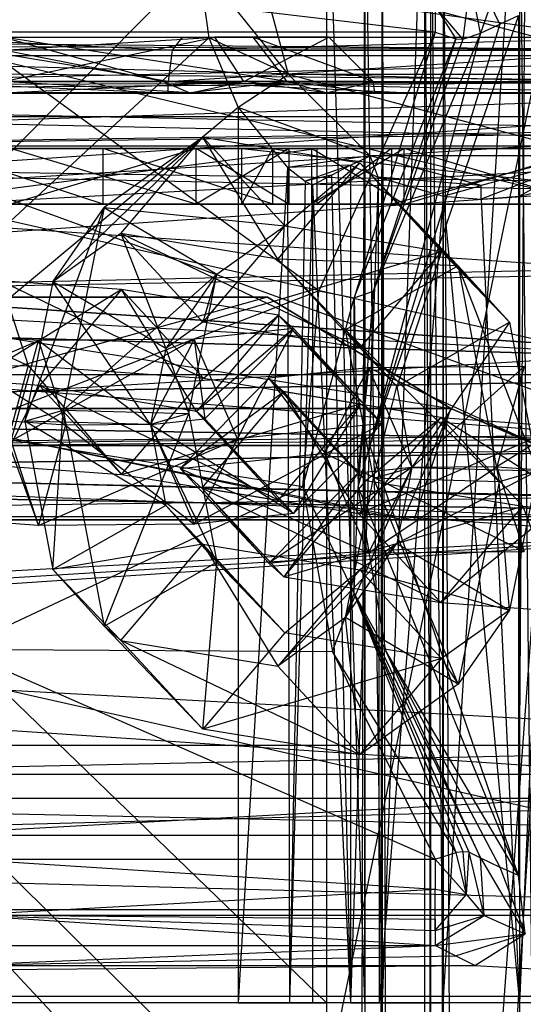
# Model space of a CAD drawing. Units: millimetres. Extents: x -7579 to 20113, y 2207 to 67750.
# Drawn here: x 6054 to 6068, y 21913 to 21939 of the extents above; entities that cross this region are included whole.
import ezdxf

# ---------------------------------------------------------------- set-up
doc = ezdxf.new("R2010")
doc.units = ezdxf.units.MM

msp = doc.modelspace()

# ---------------------------------------------------------------- linework, layer by layer
at = {"color": 7, "linetype": 'Continuous'}
for p, q in [((6069.9071, 21945.3932), (5979.9071, 21510.3932)), ((6062.7364, 21912.8932), (6029.0779, 21945.3932)), ((6042.7811, 21576.5723), (6069.9071, 21945.3932)), ((6069.9071, 21945.3932), (6047.0332, 21576.5723)), ((6062.7364, 21945.3932), (6062.7364, 21912.8932)), ((6063.7689, 21945.3932), (6062.7364, 21510.3932)), ((6063.7674, 21912.8932), (6062.7364, 21945.3932)), ((6063.7674, 21912.8932), (6063.7689, 21945.3932)), ((6063.7689, 21945.3932), (6063.7689, 21510.3932)), ((6064.2343, 21945.3932), (6063.7689, 21510.3932)), ((6064.2343, 21912.8932), (6063.7689, 21945.3932)), ((6064.2343, 21945.3932), (6064.2343, 21912.8932)), ((6064.2343, 21945.3932), (6065.3823, 21510.3932)), ((6065.3823, 21945.3932), (6064.2343, 21912.8932)), ((6065.3823, 21945.3932), (6065.3823, 21912.8932)), ((6065.538, 21945.3932), (6065.3823, 21510.3932)), ((6065.3823, 21945.3932), (6065.538, 21912.8932)), ((6065.538, 21945.3932), (6065.538, 21912.8932)), ((6065.8816, 21945.3932), (6065.538, 21510.3932)), ((6065.8816, 21912.8932), (6065.538, 21945.3932)), ((6065.8816, 21945.3932), (6065.8816, 21912.8932)), ((6065.8816, 21945.3932), (6067.9327, 21510.3932)), ((6065.8816, 21912.8932), (6067.9327, 21945.3932)), ((6067.9327, 21945.3932), (6067.9327, 21912.8932)), ((6068.2763, 21912.8932), (6067.9327, 21945.3932)), ((6024.9071, 21945.2079), (6077.4071, 21937.8932)), ((6024.9071, 21945.2079), (6073.7462, 21933.5201)), ((6024.9071, 21945.2079), (6072.4071, 21927.8932)), ((6024.9071, 21945.2079), (6070.5181, 21900.305)), ((6024.9071, 21945.2079), (6068.5945, 21898.446)), ((6059.293, 21940.8932), (6031.4503, 21912.8932)), ((6061.7146, 21937.8881), (6059.293, 21940.8932)), ((6059.293, 21940.8932), (6059.5665, 21938.8708)), ((6072.0997, 21937.8881), (6060.9071, 21940.8932)), ((6061.7146, 21937.8881), (6060.9071, 21940.8932)), ((6068.0796, 21941.0518), (6067.9082, 21916.316)), ((6081.1091, 21937.3824), (5968.7052, 21940.3932)), ((6024.9071, 21940.5423), (6081.1091, 21927.8932)), ((6065.6639, 21939.0249), (6052.9405, 21940.5312)), ((6066.6104, 21940.3998), (6066.4062, 21938.8319)), ((6066.8894, 21938.9974), (6066.6104, 21940.3998)), ((6065.6646, 21939.7125), (6065.6639, 21939.0249)), ((6066.4062, 21938.8319), (6065.6646, 21939.7125)), ((6065.6646, 21939.7125), (6066.2239, 21938.8489)), ((6067.1538, 21939.7567), (6066.8894, 21938.9974)), ((6067.4105, 21939.2433), (6067.1538, 21939.7567)), ((6067.9082, 21939.4703), (6063.9077, 21927.8932)), ((6067.4105, 21939.2433), (6063.9077, 21927.8932)), ((6066.8894, 21938.9974), (6067.4105, 21939.2433)), ((6067.4105, 21939.2433), (6067.9082, 21939.4703)), ((6067.9082, 21939.4703), (6067.9082, 21916.316)), ((6065.6639, 21939.0249), (6052.9405, 21939.0249)), ((6062.5353, 21932.0611), (6052.9405, 21939.0249)), ((6065.6639, 21939.0249), (6062.5353, 21932.0611)), ((6065.6639, 21939.0249), (6063.4817, 21931.8724)), ((6066.8894, 21938.9974), (6063.9077, 21927.8932)), ((6066.8894, 21938.9974), (6063.9944, 21932.0481)), ((6065.6639, 21939.0249), (6066.2239, 21938.8489)), ((6066.4062, 21938.8319), (6066.8894, 21938.9974)), ((6073.6455, 21938.5415), (5990.9073, 21938.8932)), ((6059.5665, 21938.8708), (6031.4503, 21912.8932)), ((6032.1427, 21938.8932), (6058.852, 21938.8932)), ((6032.1427, 21938.8932), (6071.9291, 21938.8932)), ((6032.1427, 21938.8932), (6073.3785, 21938.8932)), ((6032.1427, 21938.8932), (6073.6455, 21938.5415)), ((6051.305, 21938.8932), (6058.5846, 21938.5417)), ((6058.4739, 21937.6932), (6051.305, 21938.8932)), ((6051.305, 21938.8932), (6058.852, 21938.8932)), ((6054.0368, 21938.8932), (6060.7547, 21938.8932)), ((6054.0368, 21938.8932), (6059.7341, 21938.8932)), ((6054.0368, 21938.5417), (6059.7341, 21938.8932)), ((6054.0368, 21937.6932), (6059.7341, 21938.8932)), ((6054.0368, 21938.8932), (6058.3442, 21937.6932)), ((6061.6695, 21937.6932), (6054.0368, 21938.8932)), ((6058.852, 21938.8932), (6058.5846, 21938.5417)), ((6058.5846, 21938.5417), (6071.9291, 21938.8932)), ((6058.852, 21938.8932), (6071.9291, 21938.8932)), ((6061.7146, 21937.8881), (6059.5665, 21938.8708)), ((6059.5665, 21938.8708), (6060.364, 21936.9993)), ((6060.7547, 21938.8932), (6059.7341, 21938.8932)), ((6062.8035, 21938.8932), (6059.7341, 21938.8932)), ((6060.5119, 21937.6932), (6059.7341, 21938.8932)), ((6060.5119, 21937.6932), (6062.8035, 21938.8932)), ((6060.7547, 21938.8932), (6062.8035, 21938.8932)), ((6063.999, 21937.6932), (6060.7547, 21938.8932)), ((6060.7547, 21938.8932), (6061.6695, 21937.6932)), ((6063.999, 21937.6932), (6062.8035, 21938.8932)), ((6063.4817, 21931.8724), (6066.2239, 21938.8489)), ((6066.2239, 21938.8489), (6063.9944, 21932.0481)), ((6066.4062, 21938.8319), (6063.9944, 21932.0481)), ((6066.2239, 21938.8489), (6066.4062, 21938.8319)), ((6073.6455, 21938.5415), (5991.1744, 21938.5413)), ((6073.7561, 21937.6932), (5991.1744, 21938.5413)), ((6058.3442, 21937.6932), (6054.0368, 21938.5417)), ((6058.4739, 21937.6932), (6071.6618, 21938.5417)), ((6058.5846, 21938.5417), (6058.4739, 21937.6932)), ((6058.5846, 21938.5417), (6071.6618, 21938.5417)), ((5968.7052, 21938.3932), (6081.1091, 21935.9639)), ((5968.7052, 21938.3932), (6081.1091, 21938.3932)), ((5968.7052, 21935.9639), (6081.1091, 21938.3932)), ((5991.2849, 21937.6932), (6073.7561, 21937.6932)), ((5991.2854, 21937.3932), (6073.7561, 21937.6932)), ((6073.7561, 21937.6932), (6032.9666, 21937.3932)), ((6051.4831, 21937.6932), (6058.4738, 21937.3932)), ((6051.4831, 21937.6932), (6058.4739, 21937.6932)), ((6054.0368, 21937.6932), (6060.5119, 21937.6932)), ((6054.0368, 21937.3932), (6060.5119, 21937.6932)), ((6058.3442, 21937.6932), (6054.0368, 21937.6932)), ((6059.0579, 21937.3932), (6054.0368, 21937.6932)), ((6061.6695, 21937.6932), (6058.3442, 21937.6932)), ((6058.3442, 21937.6932), (6059.0579, 21937.3932)), ((6058.4738, 21937.3932), (6058.4739, 21937.6932)), ((6058.4739, 21937.6932), (6071.551, 21937.3932)), ((6058.4739, 21937.6932), (6065.0091, 21937.3932)), ((6058.4739, 21937.6932), (6071.551, 21937.6932)), ((6061.6695, 21937.6932), (6059.0579, 21937.3932)), ((6059.0786, 21937.3932), (6060.5119, 21937.6932)), ((6061.7146, 21937.8881), (6060.364, 21936.9993)), ((6060.5119, 21937.6932), (6063.999, 21937.6932)), ((6062.7268, 21937.3932), (6060.5119, 21937.6932)), ((6063.999, 21937.6932), (6061.6695, 21937.6932)), ((6064.0368, 21937.3932), (6061.6695, 21937.6932)), ((6062.7176, 21937.3932), (6061.6695, 21937.6932)), ((6072.0997, 21937.8881), (6061.7146, 21937.8881)), ((6069.9017, 21935.6958), (6061.7146, 21937.8881)), ((6061.7146, 21937.8881), (6063.9126, 21935.6958)), ((6062.7268, 21937.3932), (6063.999, 21937.6932)), ((6064.0368, 21937.3932), (6063.999, 21937.6932)), ((5968.7052, 21937.3824), (6081.1091, 21929.8003)), ((5968.7052, 21937.3824), (6081.1091, 21937.3824)), ((6081.1091, 21929.8003), (5968.7052, 21937.3824)), ((5968.7052, 21929.8003), (6081.1091, 21937.3824)), ((5968.7052, 21929.8003), (6081.1091, 21937.3824)), ((6075.7848, 21936.3481), (6024.9071, 21937.3932)), ((6077.4414, 21937.3932), (6024.9071, 21937.3932)), ((6024.9071, 21935.709), (6076.562, 21937.3932)), ((6024.9071, 21937.3932), (6076.562, 21937.3932)), ((6024.9071, 21937.3932), (6078.6337, 21937.3932)), ((6078.6337, 21937.3932), (6028.1379, 21937.3932)), ((6059.0579, 21937.3932), (6030.5378, 21937.3932)), ((6078.6337, 21937.3932), (6030.5378, 21937.3932)), ((6032.9666, 21937.3932), (6078.4531, 21937.3932)), ((6073.7572, 21937.3932), (6032.9666, 21937.3932)), ((6058.4738, 21937.3932), (6046.4786, 21937.3932)), ((6046.4786, 21937.3932), (6065.0091, 21937.3932)), ((6047.0368, 21937.3932), (6078.4531, 21937.3932)), ((6047.0368, 21937.3932), (6077.4414, 21937.3932)), ((6050.5424, 21937.3932), (6078.4531, 21937.3932)), ((6050.5424, 21937.3932), (6077.4414, 21937.3932)), ((6053.1, 21937.3932), (6077.4414, 21937.3932)), ((6053.1069, 21937.3932), (6077.4414, 21937.3932)), ((6065.0091, 21937.3932), (6054.0368, 21937.3932)), ((6071.551, 21937.3932), (6054.0368, 21937.3932)), ((6073.4513, 21937.3932), (6054.0368, 21937.3932)), ((6054.0368, 21937.3932), (6059.0786, 21937.3932)), ((6059.0579, 21937.3932), (6054.0368, 21937.3932)), ((6058.4738, 21937.3932), (6065.0091, 21937.3932)), ((6062.7176, 21937.3932), (6059.0579, 21937.3932)), ((6078.6337, 21937.3932), (6059.0579, 21937.3932)), ((6059.0786, 21937.3932), (6062.7268, 21937.3932)), ((6073.4513, 21937.3932), (6059.0786, 21937.3932)), ((6064.0368, 21937.3932), (6062.7176, 21937.3932)), ((6078.6337, 21937.3932), (6062.7176, 21937.3932)), ((6073.4513, 21937.3932), (6062.7268, 21937.3932)), ((6062.7268, 21937.3932), (6064.0368, 21937.3932)), ((6073.4513, 21937.3932), (6064.0368, 21937.3932)), ((6075.1717, 21937.3932), (6064.0368, 21937.3932)), ((6078.6337, 21937.3932), (6064.0368, 21937.3932)), ((6065.0091, 21937.3932), (6071.551, 21937.3932)), ((6060.364, 21936.9993), (6031.4503, 21912.8932)), ((6063.9126, 21935.6958), (6060.364, 21936.9993)), ((6060.364, 21936.9993), (6061.6886, 21935.3851)), ((6060.364, 21936.9993), (6060.364, 21912.8932)), ((5968.7052, 21936.7496), (6081.1091, 21936.7496)), ((5968.7052, 21929.8003), (6081.1091, 21936.7496)), ((6024.9071, 21935.709), (6074.9301, 21936.4186)), ((6075.7848, 21936.3481), (6024.9071, 21935.709)), ((6055.3744, 21932.3011), (6059.4075, 21936.1994)), ((6059.4075, 21936.1994), (6056.7518, 21934.3005)), ((6057.2002, 21933.6066), (6059.4075, 21936.1994)), ((6059.4075, 21936.1994), (6061.6149, 21933.8112)), ((6059.4075, 21936.1994), (6063.6328, 21935.5068)), ((6061.4254, 21932.914), (6059.4075, 21936.1994)), ((5968.7052, 21935.9639), (6081.1091, 21929.8003)), ((5968.7052, 21935.9639), (6081.1091, 21935.9639)), ((5968.7052, 21929.8003), (6081.1091, 21935.9639)), ((6050.9709, 21935.8932), (6059.227, 21935.8932)), ((6050.9709, 21934.3932), (6062.483, 21935.8932)), ((6050.9709, 21935.8932), (6062.483, 21935.8932)), ((6056.7265, 21934.3932), (6052.1635, 21935.8932)), ((6056.7265, 21935.8932), (6052.1635, 21935.8932)), ((6059.227, 21935.8932), (6054.227, 21935.8932)), ((6059.227, 21934.3932), (6054.227, 21935.8932)), ((6059.227, 21935.8932), (6054.227, 21934.3932)), ((6056.7265, 21935.8932), (6054.227, 21935.8932)), ((6061.29, 21935.8932), (6056.7265, 21935.8932)), ((6061.29, 21934.3932), (6056.7265, 21935.8932)), ((6056.7265, 21935.8932), (6059.227, 21935.8932)), ((6056.7265, 21934.3932), (6056.7265, 21935.8932)), ((6061.727, 21935.8932), (6059.227, 21935.8932)), ((6061.727, 21934.3932), (6059.227, 21935.8932)), ((6059.227, 21934.3932), (6059.227, 21935.8932)), ((6061.727, 21935.8932), (6059.227, 21934.3932)), ((6059.227, 21935.8932), (6062.483, 21935.8932)), ((6061.29, 21935.8932), (6059.227, 21935.8932)), ((6060.459, 21935.8932), (6061.29, 21935.8932)), ((6074.2081, 21935.8932), (6060.459, 21935.8932)), ((6060.459, 21935.8932), (6074.2081, 21934.3932)), ((6060.459, 21934.3932), (6060.459, 21935.8932)), ((6060.459, 21934.3932), (6061.29, 21935.8932)), ((6061.29, 21935.8932), (6064.8336, 21935.8932)), ((6074.2081, 21935.8932), (6061.29, 21935.8932)), ((6061.29, 21935.8932), (6062.3336, 21935.8932)), ((6061.29, 21935.8932), (6061.727, 21935.8932)), ((6061.29, 21934.3932), (6061.29, 21935.8932)), ((6062.3336, 21935.8932), (6061.727, 21935.8932)), ((6061.727, 21935.8932), (6061.727, 21934.3932)), ((6061.727, 21935.8932), (6062.483, 21935.8932)), ((6064.8336, 21935.8932), (6062.3336, 21935.8932)), ((6064.8336, 21935.8932), (6062.3336, 21934.3932)), ((6064.8336, 21934.3932), (6062.3336, 21935.8932)), ((6062.3336, 21935.8932), (6062.3336, 21934.3932)), ((6062.3336, 21935.8932), (6062.483, 21935.8932)), ((6064.8336, 21935.8932), (6062.483, 21935.8932)), ((6064.4904, 21935.8932), (6062.483, 21935.8932)), ((6064.4904, 21935.8932), (6062.483, 21934.3932)), ((6062.483, 21935.8932), (6062.483, 21934.3932)), ((6069.8336, 21935.8932), (6064.4904, 21935.8932)), ((6070.179, 21935.8932), (6064.4904, 21935.8932)), ((6064.8336, 21935.8932), (6064.4904, 21935.8932)), ((6070.179, 21935.8932), (6064.4904, 21934.3932)), ((6064.4904, 21935.8932), (6064.4904, 21934.3932)), ((6064.8336, 21935.8932), (6069.8336, 21935.8932)), ((6074.2081, 21935.8932), (6064.8336, 21935.8932)), ((6069.8336, 21934.3932), (6064.8336, 21935.8932)), ((6064.8336, 21934.3932), (6064.8336, 21935.8932)), ((6064.8336, 21934.3932), (6069.8336, 21935.8932)), ((6072.2652, 21932.5253), (6024.9071, 21935.709)), ((6073.8343, 21934.6853), (6024.9071, 21935.709)), ((6024.9071, 21935.709), (6073.1054, 21934.9519)), ((6063.9126, 21935.6958), (6061.6886, 21935.3851)), ((6063.3851, 21935.4408), (6063.9126, 21935.6958)), ((6069.9017, 21935.6958), (6063.9126, 21935.6958)), ((6066.9071, 21934.8953), (6063.9126, 21935.6958)), ((6064.1285, 21935.1229), (6063.9126, 21935.6958)), ((6069.9017, 21935.6958), (6066.9071, 21934.8953)), ((6069.9017, 21935.6958), (6066.9071, 21934.5263)), ((6069.9017, 21935.6958), (6067.9327, 21934.6095)), ((6061.6886, 21935.3851), (6060.364, 21912.8932)), ((6061.4254, 21932.914), (6063.6328, 21935.5068)), ((6061.6149, 21933.8112), (6063.6328, 21935.5068)), ((6063.3851, 21935.4408), (6061.6886, 21935.3851)), ((6061.6886, 21935.3851), (6062.1667, 21935.0114)), ((6061.6886, 21935.3851), (6061.7407, 21912.8932)), ((6063.3851, 21935.4408), (6062.1667, 21935.0114)), ((6062.8775, 21935.1711), (6063.3851, 21935.4408)), ((6063.3851, 21935.4408), (6064.1285, 21935.1229)), ((6063.3851, 21935.4408), (6063.3851, 21912.8932)), ((6063.6328, 21935.5068), (6065.8401, 21933.1186)), ((6063.6328, 21935.5068), (6067.666, 21931.2145)), ((6063.6328, 21935.5068), (6066.2885, 21932.7372)), ((6062.1667, 21935.0114), (6061.7407, 21912.8932)), ((6062.8775, 21935.1711), (6062.1667, 21935.0114)), ((6062.1667, 21935.0114), (6062.3612, 21934.9092)), ((6062.3612, 21934.9092), (6062.8775, 21935.1711)), ((6062.8775, 21935.1711), (6063.3851, 21912.8932)), ((6064.1285, 21935.1229), (6063.3851, 21912.8932)), ((6066.9071, 21934.8953), (6064.1285, 21935.1229)), ((6064.1285, 21935.1229), (6065.8816, 21934.6095)), ((6064.1285, 21935.1229), (6064.1607, 21912.8932)), ((6024.9071, 21931.6432), (6073.1054, 21934.9519)), ((6062.3612, 21934.9092), (6061.7407, 21912.8932)), ((6062.3612, 21934.9092), (6062.3612, 21912.8932)), ((6062.3612, 21934.9092), (6063.3851, 21912.8932)), ((6065.8816, 21934.6095), (6066.9071, 21934.8953)), ((6066.9071, 21934.5263), (6066.9071, 21934.8953)), ((6067.9327, 21934.6095), (6068.9006, 21934.8352)), ((6068.9006, 21934.8352), (6067.9327, 21912.8932)), ((6065.8816, 21934.6095), (6064.1607, 21912.8932)), ((6065.8816, 21934.6095), (6066.9071, 21934.5263)), ((6065.8816, 21934.6095), (6065.8816, 21912.8932)), ((6065.8816, 21934.6095), (6067.9327, 21912.8932)), ((6066.9071, 21934.5263), (6067.9327, 21934.6095)), ((6066.9071, 21934.5263), (6067.9327, 21912.8932)), ((6067.9327, 21934.6095), (6067.9327, 21912.8932)), ((6050.9709, 21934.3932), (6062.483, 21934.3932)), ((6056.7265, 21934.3932), (6052.1635, 21934.3932)), ((6056.7265, 21934.3932), (6054.227, 21934.3932)), ((6054.227, 21934.3932), (6059.227, 21934.3932)), ((6062.483, 21934.3932), (6054.227, 21934.3932)), ((6054.6181, 21928.5508), (6056.7518, 21934.3005)), ((6055.3744, 21932.3011), (6056.7518, 21934.3005)), ((6056.7518, 21934.3005), (6055.6518, 21928.8454)), ((6056.7265, 21934.3932), (6059.227, 21934.3932)), ((6061.29, 21934.3932), (6056.7265, 21934.3932)), ((6056.7518, 21934.3005), (6059.7891, 21932.5057)), ((6056.7518, 21934.3005), (6061.6149, 21933.8112)), ((6061.29, 21934.3932), (6059.227, 21934.3932)), ((6059.227, 21934.3932), (6061.727, 21934.3932)), ((6062.483, 21934.3932), (6059.227, 21934.3932)), ((6064.8336, 21934.3932), (6060.459, 21934.3932)), ((6060.459, 21934.3932), (6069.8336, 21934.3932)), ((6060.459, 21934.3932), (6073.3767, 21934.3932)), ((6060.459, 21934.3932), (6074.2081, 21934.3932)), ((6061.29, 21934.3932), (6060.459, 21934.3932)), ((6061.29, 21934.3932), (6061.727, 21934.3932)), ((6061.29, 21934.3932), (6062.3336, 21934.3932)), ((6061.29, 21934.3932), (6064.8336, 21934.3932)), ((6061.727, 21934.3932), (6062.3336, 21934.3932)), ((6061.727, 21934.3932), (6062.483, 21934.3932)), ((6062.3336, 21934.3932), (6064.8336, 21934.3932)), ((6064.4904, 21934.3932), (6062.3336, 21934.3932)), ((6062.483, 21934.3932), (6062.3336, 21934.3932)), ((6062.483, 21934.3932), (6064.4904, 21934.3932)), ((6064.4904, 21934.3932), (6070.179, 21934.3932)), ((6064.4904, 21934.3932), (6064.8336, 21934.3932)), ((6069.8336, 21934.3932), (6064.8336, 21934.3932)), ((6070.179, 21934.3932), (6064.8336, 21934.3932)), ((6061.6149, 21933.8112), (6059.4075, 21931.2184)), ((6059.7891, 21932.5057), (6061.6149, 21933.8112)), ((6061.6149, 21933.8112), (6065.8401, 21933.1186)), ((6057.2002, 21933.6066), (6055.3744, 21932.3011)), ((6057.2002, 21933.6066), (6058.4116, 21930.5063)), ((6059.4075, 21931.2184), (6057.2002, 21933.6066)), ((6063.6328, 21930.5258), (6057.2002, 21933.6066)), ((6061.4254, 21932.914), (6057.2002, 21933.6066)), ((6059.4075, 21931.2184), (6065.8401, 21933.1186)), ((6063.6328, 21930.5258), (6061.4254, 21932.914)), ((6063.2512, 21931.0099), (6061.4254, 21932.914)), ((6066.2885, 21932.7372), (6061.4254, 21932.914)), ((6065.8401, 21933.1186), (6063.6328, 21930.5258)), ((6065.8401, 21933.1186), (6064.6287, 21929.4872)), ((6065.8401, 21933.1186), (6067.666, 21931.2145)), ((6024.9071, 21931.6432), (6071.3333, 21932.6718)), ((6066.2885, 21932.7372), (6063.2512, 21931.0099)), ((6066.2885, 21932.7372), (6067.3886, 21926.9216)), ((6068.4222, 21927.2163), (6066.2885, 21932.7372)), ((6067.666, 21931.2145), (6066.2885, 21932.7372)), ((6072.2652, 21932.5253), (6024.9071, 21931.6432)), ((6055.6518, 21928.8454), (6059.7891, 21932.5057)), ((6059.7891, 21932.5057), (6058.4116, 21930.5063)), ((6059.0328, 21928.7553), (6059.7891, 21932.5057)), ((6059.7891, 21932.5057), (6059.4075, 21931.2184)), ((6049.7834, 21932.2979), (6054.7044, 21930.0509)), ((6057.2217, 21932.0997), (6053.2426, 21929.6342)), ((6053.9735, 21932.333), (6059.429, 21929.7115)), ((6053.9735, 21932.333), (6054.7044, 21930.0509)), ((6057.2217, 21932.0997), (6053.9735, 21932.333)), ((6055.3744, 21932.3011), (6054.6181, 21928.5508)), ((6057.2217, 21932.0997), (6055.0143, 21929.5069)), ((6057.9991, 21928.4607), (6055.3744, 21932.3011)), ((6058.4116, 21930.5063), (6055.3744, 21932.3011)), ((6059.2395, 21928.8143), (6057.2217, 21932.0997)), ((6061.4469, 21931.4071), (6057.2217, 21932.0997)), ((6059.429, 21929.7115), (6057.2217, 21932.0997)), ((6061.1489, 21931.8932), (6047.302, 21931.8932)), ((6047.3045, 21931.8932), (6066.0915, 21928.8932)), ((6047.3045, 21931.8932), (6061.1501, 21931.8932)), ((6047.3045, 21931.8932), (6061.1489, 21931.8932)), ((6061.1489, 21931.8932), (6050.3605, 21928.8932)), ((6062.5353, 21932.0611), (6052.75, 21928.2745)), ((6061.1501, 21931.8932), (6061.1489, 21931.8932)), ((6066.0916, 21928.8932), (6061.1489, 21931.8932)), ((6061.1501, 21931.8932), (6066.0916, 21928.8932)), ((6061.1501, 21931.8932), (6066.0915, 21928.8932)), ((6062.0987, 21926.7785), (6062.5353, 21932.0611)), ((6062.0987, 21926.7785), (6063.4817, 21931.8724)), ((6062.5353, 21932.0611), (6063.4817, 21931.8724)), ((6063.4817, 21931.8724), (6063.9944, 21932.0481)), ((6063.4819, 21923.9125), (6063.4817, 21931.8724)), ((6063.4817, 21931.8724), (6063.5929, 21926.7821)), ((6063.9944, 21932.0481), (6063.5929, 21926.7821)), ((6063.9077, 21927.8932), (6063.9944, 21932.0481)), ((6071.4472, 21928.0832), (6024.9071, 21931.6432)), ((6071.4913, 21930.2889), (6024.9071, 21931.6432)), ((6024.9071, 21931.6432), (6070.4885, 21930.3177)), ((6061.4469, 21931.4071), (6059.2395, 21928.8143)), ((6059.429, 21929.7115), (6061.4469, 21931.4071)), ((6064.2411, 21928.4877), (6061.4469, 21931.4071)), ((6061.4469, 21931.4071), (6061.8504, 21931.0419)), ((6063.6543, 21929.0189), (6061.4469, 21931.4071)), ((6059.4075, 21931.2184), (6058.4116, 21930.5063)), ((6061.8504, 21931.0419), (6059.1728, 21930.7588)), ((6061.8504, 21931.0419), (6059.2395, 21928.8143)), ((6063.6328, 21930.5258), (6059.4075, 21931.2184)), ((6061.8504, 21931.0419), (6059.4596, 21928.6151)), ((6060.3465, 21928.0759), (6061.8504, 21931.0419)), ((6064.2411, 21928.4877), (6061.8504, 21931.0419)), ((6064.6287, 21929.4872), (6067.666, 21931.2145)), ((6067.666, 21931.2145), (6065.0412, 21927.3064)), ((6067.666, 21931.2145), (6068.4222, 21927.2163)), ((6051.7345, 21930.957), (6055.7136, 21928.4415)), ((6054.9827, 21930.7236), (6051.7345, 21930.957)), ((6054.2517, 21928.0248), (6059.1728, 21930.7588)), ((6059.1728, 21930.7588), (6054.9827, 21930.7236)), ((6059.1728, 21930.7588), (6057.9991, 21928.4607)), ((6060.3465, 21928.0759), (6059.1728, 21930.7588)), ((6059.1728, 21930.7588), (6059.4596, 21928.6151)), ((6063.2512, 21931.0099), (6064.6287, 21929.4872)), ((6067.3886, 21926.9216), (6063.2512, 21931.0099)), ((6063.2512, 21931.0099), (6063.6328, 21930.5258)), ((6064.0075, 21927.0117), (6063.2512, 21931.0099)), ((6049.5271, 21928.3642), (6054.9827, 21930.7236)), ((6054.2517, 21928.0248), (6054.9827, 21930.7236)), ((6054.9827, 21930.7236), (6055.7136, 21928.4415)), ((6054.9827, 21930.7236), (6057.9991, 21928.4607)), ((6058.4116, 21930.5063), (6057.9991, 21928.4607)), ((6058.4116, 21930.5063), (6059.0328, 21928.7553)), ((6064.6287, 21929.4872), (6063.6328, 21930.5258)), ((6024.9071, 21927.5773), (6070.4885, 21930.3177)), ((6048.6097, 21929.9998), (6054.7044, 21930.0509)), ((6054.7044, 21930.0509), (6053.9735, 21927.352)), ((6054.7044, 21930.0509), (6057.2217, 21927.1187)), ((6054.7044, 21930.0509), (6059.429, 21929.7115)), ((6063.8675, 21929.9892), (6061.1899, 21929.7061)), ((6062.6938, 21927.6911), (6063.8675, 21929.9892)), ((6063.8675, 21929.9892), (6063.5807, 21927.1519)), ((6068.0577, 21930.0244), (6063.8675, 21929.9892)), ((6063.8675, 21929.9892), (6065.0412, 21927.3064)), ((6068.7886, 21927.7423), (6063.8675, 21929.9892)), ((6068.0577, 21930.0244), (6065.0412, 21927.3064)), ((6068.0577, 21930.0244), (6067.3267, 21927.3255)), ((6081.1091, 21929.8003), (5968.7052, 21929.8003)), ((6081.1091, 21929.8003), (5968.7052, 21929.8003)), ((5968.7052, 21929.8003), (6080.6569, 21927.8925)), ((5968.7052, 21929.8003), (6080.6567, 21927.892)), ((5968.7052, 21929.8003), (6080.6571, 21927.8967)), ((5969.1571, 21927.8929), (6081.1091, 21929.8003)), ((6081.1091, 21929.8003), (5969.1571, 21927.8954)), ((6081.1091, 21929.8003), (5969.1574, 21927.8925)), ((6081.1091, 21929.8003), (5969.1576, 21927.892)), ((6057.2217, 21927.1187), (6059.429, 21929.7115)), ((6061.1899, 21929.7061), (6058.7992, 21927.2794)), ((6059.429, 21929.7115), (6063.6543, 21929.0189)), ((6061.1899, 21929.7061), (6061.5934, 21929.3409)), ((6063.8008, 21926.9527), (6061.1899, 21929.7061)), ((6063.5807, 21927.1519), (6061.1899, 21929.7061)), ((6061.1899, 21929.7061), (6062.6938, 21927.6911)), ((6071.3058, 21929.791), (6067.3267, 21927.3255)), ((6055.0143, 21929.5069), (6053.2426, 21929.6342)), ((6055.0143, 21929.5069), (6053.9735, 21927.352)), ((6061.4469, 21926.4261), (6055.0143, 21929.5069)), ((6055.0143, 21929.5069), (6057.2217, 21927.1187)), ((6059.2395, 21928.8143), (6055.0143, 21929.5069)), ((6064.0075, 21927.0117), (6064.6287, 21929.4872)), ((6064.6287, 21929.4872), (6065.0412, 21927.3064)), ((6061.5934, 21929.3409), (6058.7992, 21927.2794)), ((6059.386, 21926.7482), (6061.5934, 21929.3409)), ((6063.6113, 21926.0556), (6061.5934, 21929.3409)), ((6065.8186, 21928.6484), (6061.5934, 21929.3409)), ((6063.8008, 21926.9527), (6061.5934, 21929.3409)), ((6050.3605, 21928.8932), (6065.1013, 21925.8932)), ((6064.8009, 21925.8932), (6050.3605, 21928.8932)), ((6050.3605, 21928.8932), (6066.0915, 21928.8932)), ((6066.0916, 21928.8932), (6050.3605, 21928.8932)), ((6057.2217, 21927.1187), (6063.6543, 21929.0189)), ((6061.4469, 21926.4261), (6063.6543, 21929.0189)), ((6063.6543, 21929.0189), (6061.8504, 21926.0609)), ((6063.6543, 21929.0189), (6064.2411, 21928.4877)), ((6066.0916, 21928.8932), (6064.8009, 21925.8932)), ((6065.1013, 21925.8932), (6066.0915, 21928.8932)), ((6066.0915, 21928.8932), (6073.207, 21925.8965)), ((6066.0915, 21928.8932), (6073.1377, 21925.8932)), ((6066.0915, 21928.8932), (6073.0469, 21925.8932)), ((6066.0915, 21928.8932), (6066.0916, 21928.8932)), ((6073.0469, 21925.8932), (6066.0916, 21928.8932)), ((6054.6181, 21928.5508), (6055.6518, 21928.8454)), ((6055.3744, 21924.5525), (6055.6518, 21928.8454)), ((6055.6518, 21928.8454), (6056.7518, 21923.0298)), ((6055.6518, 21928.8454), (6059.0328, 21928.7553)), ((6056.7518, 21923.0298), (6059.0328, 21928.7553)), ((6059.0328, 21928.7553), (6057.9991, 21928.4607)), ((6059.0328, 21928.7553), (6059.7891, 21924.7571)), ((6059.4596, 21928.6151), (6059.2395, 21928.8143)), ((6059.2395, 21928.8143), (6061.4469, 21926.4261)), ((6065.8186, 21928.6484), (6063.6113, 21926.0556)), ((6063.8008, 21926.9527), (6065.8186, 21928.6484)), ((6068.026, 21926.2602), (6065.8186, 21928.6484)), ((6065.8186, 21928.6484), (6069.0668, 21928.415)), ((6069.7977, 21926.1329), (6065.8186, 21928.6484)), ((6053.9419, 21928.5688), (6054.9827, 21925.7426)), ((6055.7136, 21928.4415), (6053.9419, 21928.5688)), ((6058.4116, 21926.2798), (6054.6181, 21928.5508)), ((6054.6181, 21928.5508), (6055.3744, 21924.5525)), ((6057.9991, 21928.4607), (6054.6181, 21928.5508)), ((6055.7136, 21928.4415), (6054.9827, 21925.7426)), ((6057.9991, 21928.4607), (6055.7136, 21928.4415)), ((6055.7136, 21928.4415), (6059.1728, 21925.7778)), ((6057.9991, 21928.4607), (6059.4596, 21928.6151)), ((6057.9991, 21928.4607), (6058.4116, 21926.2798)), ((6059.7891, 21924.7571), (6057.9991, 21928.4607)), ((6057.9991, 21928.4607), (6059.1728, 21925.7778)), ((6061.8504, 21926.0609), (6057.9991, 21928.4607)), ((6059.1728, 21925.7778), (6064.2411, 21928.4877)), ((6059.4596, 21928.6151), (6061.8504, 21926.0609)), ((6059.4596, 21928.6151), (6061.4469, 21926.4261)), ((6064.2411, 21928.4877), (6060.3465, 21928.0759)), ((6061.8504, 21926.0609), (6064.2411, 21928.4877)), ((6069.0668, 21928.415), (6063.6113, 21926.0556)), ((6024.9071, 21927.5773), (6070.4533, 21928.1847)), ((6062.0987, 21926.7785), (6052.75, 21928.2745)), ((5968.7052, 21925.9861), (6080.6571, 21927.8954)), ((5968.7052, 21925.9861), (6080.6571, 21927.8929)), ((5968.7052, 21925.9861), (6080.6569, 21927.8925)), ((6080.6567, 21927.892), (5968.7052, 21925.9861)), ((6081.1091, 21925.9861), (5969.1571, 21927.8967)), ((5969.1571, 21927.8967), (6080.6571, 21927.8967)), ((6080.6571, 21927.8954), (5969.1571, 21927.8954)), ((5969.1571, 21927.8929), (6080.6571, 21927.8929)), ((5969.1574, 21927.8925), (6080.6569, 21927.8925)), ((6081.1091, 21925.9861), (5969.1574, 21927.8925)), ((5969.1576, 21927.892), (6081.1091, 21925.9861)), ((5969.1576, 21927.892), (6080.6567, 21927.892)), ((6071.4472, 21928.0832), (6024.9071, 21927.5773)), ((6081.1091, 21927.8932), (6024.9071, 21927.8932)), ((6024.9071, 21927.8932), (6081.1091, 21915.2441)), ((6060.3465, 21928.0759), (6054.2517, 21928.0248)), ((6054.9827, 21925.7426), (6054.2517, 21928.0248)), ((6054.9827, 21925.7426), (6060.3465, 21928.0759)), ((6059.1728, 21925.7778), (6060.3465, 21928.0759)), ((6063.5929, 21926.7821), (6063.9077, 21927.8932)), ((6067.9082, 21916.316), (6063.9077, 21927.8932)), ((6071.9912, 21925.8932), (6024.9071, 21927.5773)), ((6071.8363, 21926.4596), (6024.9071, 21927.5773)), ((6024.9071, 21927.5773), (6070.8872, 21926.5165)), ((6058.7992, 21927.2794), (6062.6938, 21927.6911)), ((6062.6938, 21927.6911), (6068.7886, 21927.7423)), ((6062.6938, 21927.6911), (6068.0577, 21925.0434)), ((6063.8675, 21925.0083), (6062.6938, 21927.6911)), ((6053.9735, 21927.352), (6057.2217, 21927.1187)), ((6065.0412, 21927.3064), (6061.1899, 21924.7252)), ((6065.0412, 21927.3064), (6063.2512, 21923.2614)), ((6065.0412, 21927.3064), (6063.5807, 21927.1519)), ((6063.8675, 21925.0083), (6067.3267, 21927.3255)), ((6065.0412, 21927.3064), (6063.8675, 21925.0083)), ((6064.0075, 21927.0117), (6065.0412, 21927.3064)), ((6065.0412, 21927.3064), (6064.6287, 21925.2607)), ((6067.3267, 21927.3255), (6065.0412, 21927.3064)), ((6065.0412, 21927.3064), (6068.4222, 21927.2163)), ((6067.3267, 21927.3255), (6069.0985, 21927.1983)), ((6067.3267, 21927.3255), (6068.0577, 21925.0434)), ((6057.2217, 21927.1187), (6061.4469, 21926.4261)), ((6058.7992, 21927.2794), (6061.1899, 21924.7252)), ((6059.386, 21926.7482), (6058.7992, 21927.2794)), ((6058.7992, 21927.2794), (6063.8675, 21925.0083)), ((6061.1899, 21924.7252), (6063.5807, 21927.1519)), ((6063.5807, 21927.1519), (6061.5934, 21924.36)), ((6063.5807, 21927.1519), (6063.8008, 21926.9527)), ((6064.6287, 21925.2607), (6068.4222, 21927.2163)), ((6068.4222, 21927.2163), (6067.3886, 21926.9216)), ((6068.4222, 21927.2163), (6067.666, 21923.4659)), ((6052.7931, 21922.4077), (6062.0987, 21926.7785)), ((6063.8008, 21926.9527), (6061.5934, 21924.36)), ((6062.0987, 21926.7785), (6063.4819, 21923.9125)), ((6062.0987, 21926.7785), (6062.8992, 21922.3517)), ((6063.2512, 21923.2614), (6064.0075, 21927.0117)), ((6063.4819, 21923.9125), (6063.5929, 21926.7821)), ((6064.333, 21922.3685), (6063.5929, 21926.7821)), ((6067.9082, 21916.316), (6063.5929, 21926.7821)), ((6063.8008, 21926.9527), (6068.026, 21926.2602)), ((6066.2885, 21921.4666), (6064.0075, 21927.0117)), ((6067.3886, 21926.9216), (6064.0075, 21927.0117)), ((6067.3886, 21926.9216), (6066.2885, 21921.4666)), ((6067.666, 21923.4659), (6067.3886, 21926.9216)), ((6024.9071, 21925.8932), (6070.8872, 21926.5165)), ((6061.5934, 21924.36), (6059.386, 21926.7482)), ((6065.8186, 21923.6674), (6059.386, 21926.7482)), ((6063.6113, 21926.0556), (6059.386, 21926.7482)), ((6059.386, 21926.7482), (6061.1899, 21924.7252)), ((6058.4116, 21926.2798), (6055.3744, 21924.5525)), ((6058.4116, 21926.2798), (6059.4075, 21925.2412)), ((6059.7891, 21924.7571), (6058.4116, 21926.2798)), ((6061.6149, 21922.853), (6058.4116, 21926.2798)), ((6061.4469, 21926.4261), (6061.8504, 21926.0609)), ((6061.5934, 21924.36), (6068.026, 21926.2602)), ((6065.8186, 21923.6674), (6068.026, 21926.2602)), ((6068.026, 21926.2602), (6069.0668, 21923.434)), ((6068.026, 21926.2602), (6069.7977, 21926.1329)), ((5968.7052, 21925.9861), (6081.1091, 21925.9861)), ((6081.1091, 21918.404), (5968.7052, 21925.9861)), ((5968.7052, 21918.404), (6081.1091, 21925.9861)), ((6081.1091, 21919.8224), (5968.7052, 21925.9861)), ((6081.1091, 21925.9861), (5968.7052, 21919.8224)), ((6081.1091, 21925.9861), (5968.7052, 21919.0368)), ((6054.9827, 21925.7426), (6051.7345, 21925.976)), ((6061.8504, 21926.0609), (6059.1728, 21925.7778)), ((6068.3359, 21925.7161), (6063.6113, 21926.0556)), ((6063.6113, 21926.0556), (6065.8186, 21923.6674)), ((6071.9912, 21925.8932), (6024.9071, 21925.8932)), ((6024.9071, 21925.8932), (6071.1273, 21925.8932)), ((6047.4248, 21925.8932), (6064.8009, 21925.8932)), ((6047.4248, 21925.8932), (6072.396, 21925.8932)), ((6047.4248, 21925.8932), (6071.1273, 21925.8932)), ((6071.9912, 21925.8932), (6047.6591, 21925.8932)), ((6047.6591, 21925.8932), (6065.1013, 21925.8932)), ((6047.6591, 21925.8932), (6072.8856, 21925.8932)), ((6059.1728, 21925.7778), (6054.9827, 21925.7426)), ((6072.396, 21925.8932), (6064.8009, 21925.8932)), ((6073.0469, 21925.8932), (6064.8009, 21925.8932)), ((6065.1013, 21925.8932), (6073.1377, 21925.8932)), ((6065.1013, 21925.8932), (6072.8856, 21925.8932)), ((6068.3359, 21925.7161), (6065.8186, 21923.6674)), ((6059.4075, 21925.2412), (6055.3744, 21924.5525)), ((6057.2002, 21922.6484), (6059.4075, 21925.2412)), ((6059.4075, 21925.2412), (6063.6328, 21924.5486)), ((6059.4075, 21925.2412), (6061.6149, 21922.853)), ((6059.4075, 21925.2412), (6061.4254, 21921.9559)), ((6061.4254, 21921.9559), (6064.6287, 21925.2607)), ((6063.2512, 21923.2614), (6064.6287, 21925.2607)), ((6064.6287, 21925.2607), (6063.6328, 21924.5486)), ((6064.6287, 21925.2607), (6067.666, 21923.4659)), ((6061.1899, 21924.7252), (6063.8675, 21925.0083)), ((6063.8675, 21925.0083), (6068.0577, 21925.0434)), ((6056.7518, 21923.0298), (6059.7891, 21924.7571)), ((6059.4075, 21920.2603), (6059.7891, 21924.7571)), ((6059.7891, 21924.7571), (6061.6149, 21922.853)), ((6061.1899, 21924.7252), (6061.5934, 21924.36)), ((6055.3744, 21924.5525), (6057.2002, 21922.6484)), ((6055.3744, 21924.5525), (6056.7518, 21923.0298)), ((6063.6328, 21924.5486), (6061.4254, 21921.9559)), ((6061.6149, 21922.853), (6063.6328, 21924.5486)), ((6065.8401, 21922.1604), (6063.6328, 21924.5486)), ((6063.6328, 21924.5486), (6067.666, 21923.4659)), ((6061.5934, 21924.36), (6065.8186, 21923.6674)), ((6062.8992, 21922.3517), (6063.4819, 21923.9125)), ((6066.578, 21916.9447), (6063.4819, 21923.9125)), ((6063.4819, 21923.9125), (6066.8893, 21916.789)), ((6063.4819, 21923.9125), (6064.333, 21922.3685)), ((6066.4177, 21916.9505), (6063.4819, 21923.9125)), ((6066.2272, 21916.9345), (6063.4819, 21923.9125)), ((6065.8186, 21923.6674), (6069.0668, 21923.434)), ((6067.666, 21923.4659), (6065.8401, 21922.1604)), ((6067.666, 21923.4659), (6066.2885, 21921.4666)), ((6063.2512, 21923.2614), (6061.4254, 21921.9559)), ((6063.6328, 21919.5677), (6063.2512, 21923.2614)), ((6066.2885, 21921.4666), (6063.2512, 21923.2614)), ((6056.7518, 21923.0298), (6059.4075, 21920.2603)), ((6057.2002, 21922.6484), (6056.7518, 21923.0298)), ((6061.6149, 21922.853), (6059.4075, 21920.2603)), ((6065.8401, 21922.1604), (6061.6149, 21922.853)), ((6057.2002, 21922.6484), (6061.4254, 21921.9559)), ((6059.4075, 21920.2603), (6057.2002, 21922.6484)), ((6063.6328, 21919.5677), (6057.2002, 21922.6484)), ((6052.7931, 21922.4077), (6065.664, 21916.7614)), ((6052.7931, 21922.4077), (6062.8992, 21922.3517)), ((6066.2272, 21916.9345), (6062.8992, 21922.3517)), ((6062.8992, 21922.3517), (6065.664, 21916.7614)), ((6064.333, 21922.3685), (6067.4105, 21916.5431)), ((6066.8893, 21916.789), (6064.333, 21922.3685)), ((6067.9082, 21916.316), (6064.333, 21922.3685)), ((6065.8401, 21922.1604), (6059.4075, 21920.2603)), ((6063.6328, 21919.5677), (6065.8401, 21922.1604)), ((6065.8401, 21922.1604), (6066.2885, 21921.4666)), ((6063.6328, 21919.5677), (6061.4254, 21921.9559)), ((6066.2885, 21921.4666), (6063.6328, 21919.5677)), ((6063.6328, 21919.5677), (6059.4075, 21920.2603)), ((6081.1091, 21919.8224), (5968.7052, 21919.8224)), ((6081.1091, 21917.3932), (5968.7052, 21919.8224)), ((6081.1091, 21919.8224), (5968.7052, 21917.3932)), ((6081.1091, 21919.0368), (5968.7052, 21912.8058)), ((6081.1091, 21919.0368), (5968.7052, 21919.0368)), ((5968.7052, 21918.404), (6081.1091, 21918.404)), ((6081.1091, 21915.3932), (5968.7052, 21918.404)), ((6081.1091, 21918.404), (5968.7052, 21915.3932)), ((6081.1091, 21917.3932), (5968.7052, 21917.3932)), ((6052.9405, 21916.7614), (6065.6646, 21915.953)), ((6052.9405, 21916.7614), (6065.664, 21916.7614)), ((6065.664, 21916.7614), (6066.2272, 21916.9345)), ((6065.664, 21916.7614), (6066.511, 21915.8078)), ((6065.664, 21916.7614), (6065.6646, 21915.953)), ((6066.4177, 21916.9505), (6066.2272, 21916.9345)), ((6066.511, 21915.8078), (6066.2272, 21916.9345)), ((6066.578, 21916.9447), (6066.4177, 21916.9505)), ((6066.511, 21915.8078), (6066.4177, 21916.9505)), ((6066.511, 21915.8078), (6066.578, 21916.9447)), ((6066.578, 21916.9447), (6066.8893, 21916.789)), ((6066.9875, 21915.2401), (6066.578, 21916.9447)), ((6066.9875, 21915.2401), (6066.8893, 21916.789)), ((6066.8893, 21916.789), (6068.086, 21914.7473)), ((6066.8893, 21916.789), (6067.4105, 21916.5431)), ((6067.4105, 21916.5431), (6068.086, 21914.7473)), ((6067.9082, 21916.316), (6067.4105, 21916.5431)), ((6068.086, 21914.7473), (6067.9082, 21916.316)), ((6052.9405, 21915.2551), (6065.6646, 21915.953)), ((6065.6646, 21915.953), (6066.511, 21915.8078)), ((6065.6646, 21914.8334), (6065.6646, 21915.953)), ((6065.6646, 21915.1456), (6065.6646, 21915.953)), ((6065.6646, 21914.8334), (6066.511, 21915.8078)), ((6066.511, 21915.8078), (6066.9875, 21915.2401)), ((6081.1091, 21915.3932), (5968.7052, 21915.3932)), ((6081.1091, 21915.2441), (6024.9071, 21915.2441)), ((6052.9405, 21915.2551), (6065.6646, 21914.4286)), ((6052.9405, 21915.2551), (6065.6646, 21914.8334)), ((6052.9405, 21915.2551), (6065.6646, 21915.1456)), ((6065.6646, 21914.4286), (6066.9875, 21915.2401)), ((6065.6646, 21914.8334), (6066.9875, 21915.2401)), ((6065.6646, 21915.1456), (6065.6646, 21914.8334)), ((6066.9875, 21915.2401), (6068.086, 21914.7473)), ((6065.6646, 21914.8334), (6065.6646, 21914.4286)), ((6065.6646, 21914.4286), (6068.086, 21914.7473)), ((6066.209, 21914.1506), (6068.086, 21914.7473)), ((6066.7299, 21913.8932), (6068.086, 21914.7473)), ((6052.4051, 21913.8932), (6065.6646, 21914.4286)), ((6052.9405, 21914.4286), (6065.6646, 21914.4286)), ((6066.209, 21914.1506), (6065.6646, 21914.4286)), ((6052.4051, 21913.8932), (6066.209, 21914.1506)), ((6066.7299, 21913.8932), (6066.209, 21914.1506)), ((5968.7052, 21913.0708), (6066.7299, 21913.8932)), ((6052.4051, 21913.8932), (6066.7299, 21913.8932)), ((6066.7299, 21913.8932), (6081.1091, 21913.0708)), ((5968.7052, 21913.0708), (6081.1091, 21913.0708)), ((6060.364, 21912.8932), (6029.0779, 21912.8932)), ((6062.7364, 21912.8932), (6029.0779, 21912.8932)), ((6060.364, 21912.8932), (6031.4503, 21912.8932)), ((6060.364, 21912.8932), (6062.7364, 21912.8932)), ((6061.7407, 21912.8932), (6060.364, 21912.8932)), ((6061.7407, 21912.8932), (6062.7364, 21912.8932)), ((6062.3612, 21912.8932), (6061.7407, 21912.8932)), ((6062.7364, 21912.8932), (6062.3612, 21912.8932)), ((6063.3851, 21912.8932), (6062.3612, 21912.8932)), ((6062.7364, 21912.8932), (6062.7364, 21587.8932)), ((6063.7674, 21912.8932), (6062.7364, 21912.8932)), ((6063.3851, 21912.8932), (6062.7364, 21912.8932)), ((6063.3851, 21912.8932), (6063.7674, 21912.8932)), ((6064.1607, 21912.8932), (6063.3851, 21912.8932)), ((6063.7674, 21912.8932), (6064.2343, 21912.8932)), ((6064.1607, 21912.8932), (6063.7674, 21912.8932)), ((6064.1607, 21912.8932), (6064.2343, 21912.8932)), ((6064.1607, 21912.8932), (6065.3823, 21912.8932)), ((6064.1607, 21912.8932), (6065.8816, 21912.8932)), ((6064.2343, 21912.8932), (6064.2343, 21587.8932)), ((6065.3823, 21912.8932), (6064.2343, 21912.8932)), ((6065.3823, 21912.8932), (6065.3823, 21542.8932)), ((6065.538, 21912.8932), (6065.3823, 21912.8932)), ((6065.8816, 21912.8932), (6065.3823, 21912.8932)), ((6065.538, 21912.8932), (6065.538, 21542.8932)), ((6065.8816, 21912.8932), (6065.538, 21912.8932)), ((6065.8816, 21912.8932), (6065.8816, 21542.8932)), ((6067.9327, 21912.8932), (6065.8816, 21912.8932)), ((6067.9327, 21912.8932), (6067.9327, 21542.8932)), ((6068.2763, 21912.8932), (6067.9327, 21912.8932)), ((6069.6536, 21912.8932), (6067.9327, 21912.8932))]:
    msp.add_line(p, q, dxfattribs=at)

doc.saveas('drawing.dxf')
